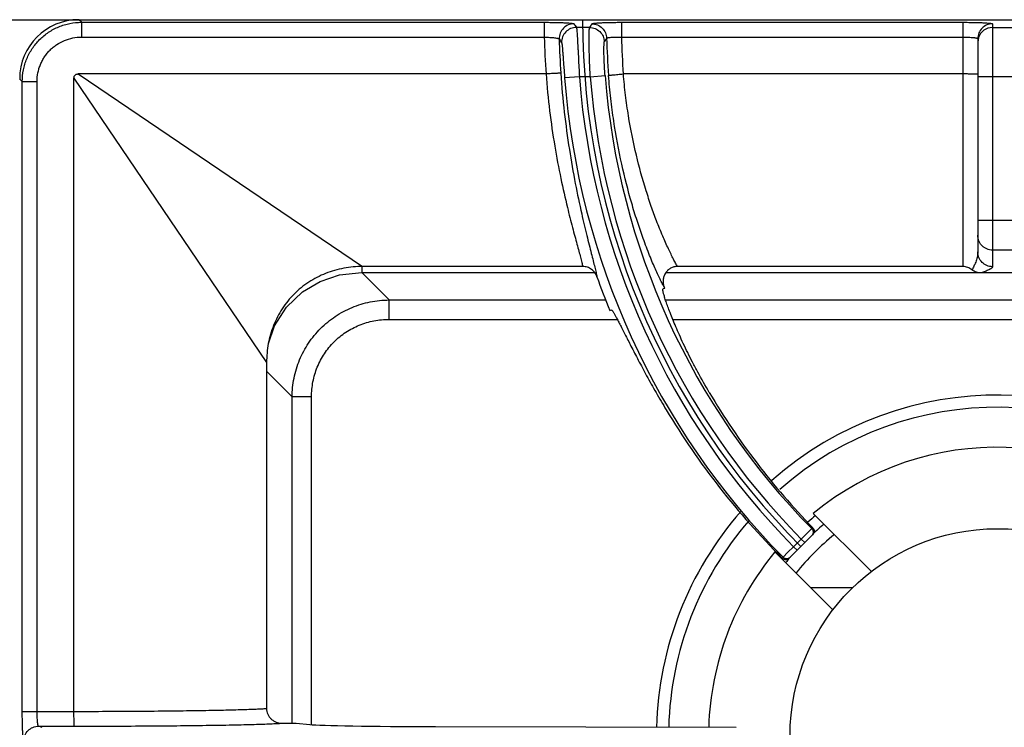
# Model space of a CAD drawing. Units: millimetres. Extents: x 0 to 126, y -96 to 73.
# Drawn here: x 40 to 60, y 51 to 66 of the extents above; entities that cross this region are included whole.
import ezdxf

# ---------------------------------------------------------------- set-up
doc = ezdxf.new("R2010")
doc.units = ezdxf.units.MM
doc.layers.add('GRC-700 SERİ PİŞİRME', color=7, linetype='Continuous')

msp = doc.modelspace()

# ---------------------------------------------------------------- linework, layer by layer
at = {"layer": 'GRC-700 SERİ PİŞİRME', "color": 252}
for p, q in [((0.3, 65.73), (119.7, 65.73)), ((41.352, 65.677), (41.298, 65.73)), ((41.298, 65.73), (78.702, 65.73)), ((41.352, 65.677), (41.352, 65.377)), ((41.352, 65.677), (50.723, 65.677)), ((50.723, 65.677), (50.723, 65.377)), ((52.285, 65.677), (52.285, 65.377)), ((52.285, 65.677), (59.2, 65.677)), ((59.2, 65.677), (59.2, 60.73)), ((59.8, 65.645), (59.8, 60.727)), ((51.64, 65.573), (51.374, 65.573)), ((59.8, 65.573), (60.2, 65.573)), ((41.352, 65.377), (50.723, 65.377)), ((52.285, 65.377), (59.2, 65.377)), ((59.515, 65.366), (59.5, 65.273)), ((59.5, 65.346), (59.5, 61.026)), ((50.758, 64.63), (41.287, 64.63)), ((41.287, 64.63), (44.759, 62.278)), ((59.2, 64.63), (52.323, 64.63)), ((40.153, 64.478), (40.1, 64.531)), ((40.153, 51.719), (40.153, 64.478)), ((40.153, 64.478), (40.453, 64.478)), ((40.453, 51.719), (40.453, 64.478)), ((41.2, 51.719), (41.2, 64.543)), ((41.2, 64.543), (43.552, 61.071)), ((51.434, 64.574), (51.135, 64.551)), ((51.655, 64.574), (51.434, 64.574)), ((51.655, 64.574), (51.954, 64.597)), ((60.5, 64.574), (59.5, 64.574)), ((44.759, 62.278), (47.043, 60.73)), ((60.5, 61.661), (59.5, 61.661)), ((43.552, 61.071), (45.1, 58.787)), ((60.2, 61.063), (59.8, 61.063)), ((47.026, 60.73), (47.026, 60.607)), ((51.503, 60.73), (47.043, 60.73)), ((59.2, 60.73), (53.421, 60.73)), ((47.026, 60.607), (47.581, 60.052)), ((47.026, 60.607), (51.744, 60.607)), ((53.186, 60.607), (59.528, 60.607)), ((60.427, 60.599), (59.573, 60.599)), ((53.161, 60.288), (53.128, 60.275)), ((47.581, 59.66), (47.581, 60.052)), ((47.581, 60.052), (51.964, 60.052)), ((53.178, 60.052), (66.822, 60.052)), ((52.049, 59.837), (52.081, 59.851)), ((47.581, 59.66), (52.202, 59.66)), ((53.326, 59.66), (66.674, 59.66)), ((45.1, 58.787), (45.1, 51.779)), ((45.1, 58.607), (45.617, 58.089)), ((45.617, 51.48), (45.617, 58.089)), ((46.01, 58.089), (45.617, 58.089)), ((46.01, 51.453), (46.01, 58.089)), ((56.171, 55.727), (57.348, 54.55)), ((56.139, 55.421), (56.159, 55.44)), ((55.683, 54.824), (56.157, 55.298)), ((55.927, 55.209), (56.041, 55.323)), ((56.041, 55.323), (56.139, 55.421)), ((55.658, 54.941), (55.771, 55.054)), ((55.771, 55.054), (55.927, 55.209)), ((55.771, 55.054), (55.842, 54.983)), ((55.927, 55.209), (55.997, 55.138)), ((56.57, 53.772), (55.393, 54.949)), ((55.541, 54.825), (55.559, 54.842)), ((55.559, 54.842), (55.658, 54.941)), ((56.963, 54.22), (56.122, 54.22)), ((40.153, 51.719), (41.2, 51.719)), ((45.7, 51.48), (45.973, 51.453)), ((40.557, 51.395), (40.484, 51.419)), ((40.484, 51.419), (41.206, 51.419)), ((48.519, 51.41), (54.607, 51.396))]:
    msp.add_line(p, q, dxfattribs=at)
for points in [[(59.8, 65.573), (59.707, 65.558), (59.624, 65.515), (59.557, 65.449), (59.515, 65.366)], [(45.137, 59.171), (45.261, 59.527), (45.504, 59.905), (45.827, 60.215), (46.186, 60.429), (46.578, 60.56), (47.026, 60.607)]]:
    msp.add_lwpolyline(points, dxfattribs=at)
msp.add_circle((59.9, 51.22), 4.2, dxfattribs=at)
for centre, radius, start, end in [((72.855, 80.244), 26.013, 214.1381, 214.3341), ((66.589, 65.73), 15.089, 180, 225), ((73.188, 52.16), 25.381, 147.9035, 148.0993), ((66.589, 65.73), 15.869, 181.274, 183.9747), ((66.589, 65.73), 15.569, 181.438, 183.998), ((73.082, 80.013), 26.493, 213.6336, 213.8288), ((72.943, 51.934), 24.886, 147.3651, 147.5621), ((66.589, 65.73), 14.608, 181.4729, 184.435), ((66.589, 65.73), 14.308, 181.413, 184.409), ((66.589, 65.73), 15.499, 184.3613, 224.6279), ((66.589, 65.73), 15.199, 184.3613, 224.623), ((66.589, 65.73), 14.979, 184.4255, 224.6175), ((66.589, 65.73), 14.679, 184.4255, 224.6123), ((66.589, 65.73), 15.689, 199.3814, 202.06), ((66.589, 65.73), 14.489, 201.9591, 202.06), ((59.9, 51.22), 6.906, 47.326, 131.4172), ((59.9, 51.22), 6.66, 47.2543, 131.4364), ((59.9, 51.22), 5.85, 46.9718, 129.6052), ((59.9, 51.22), 6.906, 138.8269, 178.5049), ((59.9, 51.22), 5.789, 129.5247, 131.5348), ((59.9, 51.22), 6.66, 139.0921, 178.4589), ((59.9, 51.22), 5.544, 129.2781, 132.5465), ((59.9, 51.22), 5.25, 128.9575, 141.0425), ((59.9, 51.22), 5.85, 140.3948, 178.2625), ((59.9, 51.22), 5.789, 140.227, 140.4265), ((59.9, 51.22), 5.544, 139.2193, 140.7217), ((55.612, 54.896), 0.101, 225.0861, 253.4545), ((55.613, 54.895), 0.1, 253.1812, 294.4573), ((55.612, 54.896), 0.101, 294.5191, 314.9344)]:
    msp.add_arc(centre, radius, start, end, dxfattribs=at)
for centre, major_axis, ratio, start_param, end_param in [((41.302, 64.528), (-0.851, 0.851), 0.997265, -0.784029, 0.784029), ((66.634, 65.618), (-5.486, 13.537), 0.999966, -4.562981, -4.32644), ((66.54, 65.849), (-5.849, 14.434), 0.999966, -4.556122, -4.310869), ((48.927, 51.462), (3, 0), 0.017455, -2.96706, -1.707203)]:
    msp.add_ellipse(centre, major_axis=major_axis, ratio=ratio, start_param=start_param, end_param=end_param, dxfattribs=at)
for points, knots in [([(40.153, 64.478), (40.153, 64.557), (40.165, 64.674), (40.203, 64.827), (40.243, 64.938), (40.293, 65.044), (40.354, 65.145), (40.424, 65.24), (40.503, 65.327), (40.59, 65.406), (40.685, 65.476), (40.786, 65.537), (40.892, 65.587), (41.003, 65.627), (41.155, 65.665), (41.273, 65.677), (41.352, 65.677)], [0, 0, 0, 0, 0.124892, 0.187446, 0.249961, 0.312469, 0.374991, 0.437518, 0.500043, 0.562565, 0.625079, 0.687583, 0.750072, 0.812565, 0.875106, 1, 1, 1, 1]), ([(50.723, 65.677), (50.762, 65.677), (50.837, 65.676), (50.946, 65.675), (51.032, 65.672), (51.096, 65.67), (51.14, 65.668), (51.179, 65.666), (51.214, 65.663), (51.245, 65.661), (51.271, 65.658), (51.289, 65.656), (51.301, 65.654), (51.308, 65.652), (51.314, 65.651), (51.319, 65.649), (51.322, 65.648), (51.324, 65.647), (51.324, 65.646)], [0, 0, 0, 0, 0.190064, 0.373466, 0.542931, 0.62055, 0.692497, 0.758129, 0.816808, 0.868005, 0.911306, 0.946312, 0.960603, 0.972732, 0.982695, 0.990505, 0.996215, 1, 1, 1, 1]), ([(51.324, 65.646), (51.284, 65.646), (51.204, 65.63), (51.104, 65.561), (51.038, 65.459), (51.023, 65.379), (51.024, 65.339)], [0, 0, 0, 0, 0.250028, 0.50013, 0.750155, 1, 1, 1, 1]), ([(51.686, 65.646), (51.686, 65.647), (51.688, 65.648), (51.691, 65.649), (51.695, 65.651), (51.701, 65.652), (51.708, 65.654), (51.72, 65.656), (51.738, 65.658), (51.764, 65.661), (51.795, 65.663), (51.83, 65.666), (51.869, 65.668), (51.912, 65.67), (51.976, 65.672), (52.063, 65.675), (52.172, 65.676), (52.247, 65.677), (52.285, 65.677)], [0, 0, 0, 0, 0.003696, 0.0093, 0.017003, 0.026862, 0.038891, 0.053089, 0.087929, 0.131095, 0.182201, 0.24084, 0.306468, 0.378454, 0.45616, 0.625897, 0.809628, 1, 1, 1, 1]), ([(51.686, 65.646), (51.724, 65.646), (51.802, 65.631), (51.9, 65.566), (51.967, 65.47), (51.984, 65.393), (51.985, 65.354)], [0, 0, 0, 0, 0.250033, 0.500127, 0.750147, 1, 1, 1, 1]), ([(59.2, 65.677), (59.239, 65.677), (59.316, 65.676), (59.427, 65.674), (59.515, 65.672), (59.58, 65.67), (59.623, 65.668), (59.662, 65.665), (59.697, 65.663), (59.728, 65.66), (59.75, 65.658), (59.765, 65.656), (59.774, 65.654), (59.782, 65.653), (59.788, 65.651), (59.793, 65.65), (59.796, 65.649), (59.798, 65.648), (59.799, 65.647), (59.8, 65.646), (59.8, 65.645)], [0, 0, 0, 0, 0.194164, 0.381027, 0.553102, 0.631569, 0.703977, 0.769603, 0.827857, 0.87819, 0.920136, 0.937856, 0.953353, 0.966593, 0.97756, 0.986266, 0.992756, 0.995209, 0.997178, 1, 1, 1, 1]), ([(59.8, 65.645), (59.761, 65.645), (59.682, 65.63), (59.582, 65.563), (59.516, 65.463), (59.5, 65.385), (59.5, 65.346)], [0, 0, 0, 0, 0.250158, 0.500224, 0.750158, 1, 1, 1, 1]), ([(51.374, 65.573), (51.334, 65.573), (51.254, 65.556), (51.153, 65.487), (51.087, 65.384), (51.073, 65.304), (51.074, 65.264)], [0, 0, 0, 0, 0.250027, 0.50013, 0.750156, 1, 1, 1, 1]), ([(51.374, 65.573), (51.374, 65.572), (51.375, 65.571), (51.376, 65.568), (51.377, 65.562), (51.378, 65.554), (51.379, 65.544), (51.381, 65.532), (51.383, 65.511), (51.385, 65.479), (51.388, 65.436), (51.391, 65.384), (51.395, 65.326), (51.398, 65.26), (51.402, 65.188), (51.408, 65.083), (51.415, 64.94), (51.424, 64.76), (51.431, 64.637), (51.434, 64.574)], [0, 0, 0, 0, 0.001635, 0.003807, 0.009793, 0.017974, 0.028344, 0.040886, 0.055585, 0.091311, 0.13518, 0.186823, 0.245782, 0.311498, 0.383398, 0.460819, 0.629374, 0.811356, 1, 1, 1, 1]), ([(51.655, 64.574), (51.651, 64.637), (51.645, 64.76), (51.638, 64.94), (51.635, 65.083), (51.633, 65.189), (51.632, 65.26), (51.631, 65.326), (51.632, 65.384), (51.632, 65.436), (51.633, 65.479), (51.634, 65.511), (51.635, 65.532), (51.636, 65.544), (51.637, 65.554), (51.638, 65.562), (51.638, 65.568), (51.639, 65.571), (51.64, 65.572), (51.64, 65.573)], [0, 0, 0, 0, 0.188791, 0.370976, 0.539713, 0.617178, 0.689098, 0.754789, 0.813678, 0.865248, 0.909033, 0.94467, 0.959326, 0.971826, 0.982153, 0.990292, 0.996235, 0.998386, 1, 1, 1, 1]), ([(51.64, 65.573), (51.678, 65.573), (51.755, 65.557), (51.853, 65.493), (51.921, 65.397), (51.938, 65.32), (51.939, 65.282)], [0, 0, 0, 0, 0.250033, 0.500127, 0.750146, 1, 1, 1, 1]), ([(40.453, 64.478), (40.453, 64.537), (40.462, 64.625), (40.49, 64.74), (40.52, 64.823), (40.558, 64.903), (40.603, 64.979), (40.656, 65.05), (40.715, 65.115), (40.78, 65.174), (40.875, 65.244), (41.005, 65.314), (41.175, 65.365), (41.293, 65.377), (41.352, 65.377)], [0, 0, 0, 0, 0.124934, 0.187508, 0.250042, 0.312568, 0.375108, 0.437652, 0.500194, 0.562733, 0.625264, 0.750142, 0.875064, 1, 1, 1, 1]), ([(50.723, 65.377), (50.743, 65.377), (50.78, 65.375), (50.835, 65.372), (50.886, 65.369), (50.93, 65.364), (50.963, 65.359), (50.985, 65.355), (50.998, 65.352), (51.008, 65.349), (51.015, 65.346), (51.019, 65.344), (51.022, 65.342), (51.024, 65.34), (51.024, 65.339)], [0, 0, 0, 0, 0.188005, 0.369419, 0.537106, 0.685312, 0.808939, 0.860157, 0.90379, 0.939526, 0.96721, 0.978086, 0.987068, 1, 1, 1, 1]), ([(51.074, 65.264), (51.075, 65.263), (51.076, 65.261), (51.077, 65.257), (51.078, 65.251), (51.08, 65.243), (51.081, 65.234), (51.083, 65.219), (51.086, 65.196), (51.089, 65.165), (51.092, 65.128), (51.095, 65.085), (51.099, 65.038), (51.103, 64.987), (51.108, 64.912), (51.116, 64.81), (51.125, 64.683), (51.132, 64.596), (51.135, 64.551)], [0, 0, 0, 0, 0.004034, 0.010234, 0.018639, 0.029251, 0.042056, 0.057036, 0.093365, 0.13785, 0.190069, 0.249508, 0.315566, 0.387625, 0.464999, 0.632817, 0.813301, 1, 1, 1, 1]), ([(51.954, 64.597), (51.95, 64.641), (51.944, 64.726), (51.938, 64.85), (51.934, 64.948), (51.932, 65.021), (51.931, 65.07), (51.931, 65.115), (51.931, 65.155), (51.932, 65.19), (51.933, 65.219), (51.934, 65.24), (51.935, 65.255), (51.935, 65.263), (51.936, 65.27), (51.937, 65.275), (51.938, 65.279), (51.939, 65.281), (51.939, 65.282)], [0, 0, 0, 0, 0.1905, 0.373957, 0.543214, 0.620622, 0.692293, 0.757567, 0.815923, 0.866899, 0.91009, 0.945193, 0.959623, 0.971938, 0.982127, 0.990187, 0.996127, 1, 1, 1, 1]), ([(51.985, 65.354), (51.986, 65.356), (51.987, 65.357), (51.99, 65.359), (51.994, 65.361), (52.001, 65.363), (52.012, 65.365), (52.024, 65.368), (52.046, 65.371), (52.079, 65.374), (52.123, 65.376), (52.174, 65.378), (52.228, 65.378), (52.266, 65.377), (52.285, 65.377)], [0, 0, 0, 0, 0.012103, 0.020633, 0.031071, 0.057959, 0.093049, 0.136201, 0.187118, 0.310678, 0.459431, 0.628126, 0.810757, 1, 1, 1, 1]), ([(59.2, 65.377), (59.22, 65.377), (59.258, 65.377), (59.314, 65.375), (59.358, 65.372), (59.39, 65.37), (59.412, 65.368), (59.431, 65.366), (59.449, 65.363), (59.464, 65.361), (59.476, 65.358), (59.485, 65.355), (59.491, 65.353), (59.494, 65.352), (59.497, 65.35), (59.499, 65.349), (59.5, 65.347), (59.5, 65.346), (59.5, 65.346)], [0, 0, 0, 0, 0.192265, 0.377277, 0.54764, 0.625347, 0.697091, 0.762181, 0.820066, 0.870245, 0.912321, 0.946053, 0.959757, 0.971372, 0.980972, 0.988698, 0.994844, 1, 1, 1, 1]), ([(41.2, 64.543), (41.2, 64.548), (41.2, 64.56), (41.203, 64.578), (41.21, 64.595), (41.22, 64.61), (41.235, 64.62), (41.252, 64.627), (41.269, 64.629), (41.281, 64.63), (41.287, 64.63)], [0, 0, 0, 0, 0.124442, 0.249272, 0.375422, 0.49983, 0.624499, 0.750709, 0.875505, 1, 1, 1, 1]), ([(51.057, 64.644), (51.057, 64.644), (51.056, 64.645), (51.055, 64.645), (51.052, 64.645), (51.049, 64.645), (51.046, 64.645), (51.04, 64.645), (51.031, 64.645), (51.018, 64.645), (51.002, 64.644), (50.985, 64.643), (50.965, 64.642), (50.944, 64.641), (50.912, 64.64), (50.869, 64.637), (50.814, 64.634), (50.777, 64.631), (50.758, 64.63)], [0, 0, 0, 0, 0.003008, 0.008227, 0.015692, 0.025397, 0.037323, 0.05145, 0.086215, 0.129447, 0.180685, 0.23941, 0.305105, 0.377219, 0.455079, 0.625229, 0.809483, 1, 1, 1, 1]), ([(50.759, 64.63), (50.777, 64.38), (50.825, 63.892), (50.927, 63.185), (51.05, 62.533), (51.144, 62.12), (51.191, 61.925)], [0, 0, 0, 0, 0.273719, 0.536742, 0.781212, 1, 1, 1, 1]), ([(51.057, 64.644), (51.075, 64.381), (51.122, 63.866), (51.223, 63.12), (51.343, 62.433), (51.435, 61.999), (51.481, 61.795)], [0, 0, 0, 0, 0.274627, 0.538102, 0.782283, 1, 1, 1, 1]), ([(52.024, 64.6), (52.025, 64.6), (52.025, 64.601), (52.027, 64.601), (52.029, 64.601), (52.032, 64.602), (52.036, 64.602), (52.042, 64.603), (52.051, 64.604), (52.063, 64.606), (52.079, 64.608), (52.096, 64.61), (52.116, 64.612), (52.137, 64.614), (52.169, 64.617), (52.212, 64.621), (52.266, 64.625), (52.304, 64.628), (52.323, 64.63)], [0, 0, 0, 0, 0.002909, 0.00808, 0.015519, 0.025208, 0.037127, 0.051252, 0.086022, 0.12927, 0.180529, 0.239276, 0.304993, 0.377127, 0.455007, 0.625186, 0.809458, 1, 1, 1, 1]), ([(52.711, 61.338), (52.673, 61.445), (52.597, 61.669), (52.448, 62.155), (52.278, 62.824), (52.146, 63.534), (52.067, 64.135), (52.037, 64.444), (52.024, 64.6)], [0, 0, 0, 0, 0.101815, 0.212432, 0.45577, 0.721429, 0.859787, 1, 1, 1, 1]), ([(52.997, 61.654), (52.96, 61.75), (52.886, 61.954), (52.741, 62.394), (52.574, 63.004), (52.444, 63.652), (52.366, 64.203), (52.336, 64.487), (52.324, 64.63)], [0, 0, 0, 0, 0.101497, 0.211796, 0.454742, 0.720613, 0.859323, 1, 1, 1, 1]), ([(59.485, 64.625), (59.48, 64.626), (59.465, 64.626), (59.441, 64.627), (59.411, 64.628), (59.361, 64.629), (59.29, 64.63), (59.231, 64.63), (59.2, 64.63)], [0, 0, 0, 0, 0.063008, 0.149081, 0.256208, 0.381627, 0.674859, 1, 1, 1, 1]), ([(59.5, 64.623), (59.5, 64.623), (59.5, 64.624), (59.499, 64.624), (59.498, 64.624), (59.496, 64.624), (59.494, 64.625), (59.491, 64.625), (59.488, 64.625), (59.485, 64.625)], [0, 0, 0, 0, 0.022844, 0.072398, 0.151696, 0.26117, 0.400847, 0.570639, 1, 1, 1, 1]), ([(51.191, 61.925), (51.224, 61.79), (51.274, 61.596), (51.34, 61.348), (51.383, 61.188), (51.422, 61.046), (51.456, 60.923), (51.482, 60.82), (51.497, 60.758), (51.503, 60.73)], [0, 0, 0, 0, 0.337975, 0.487195, 0.622001, 0.741492, 0.844819, 0.931208, 1, 1, 1, 1]), ([(51.481, 61.795), (51.514, 61.649), (51.564, 61.44), (51.63, 61.174), (51.674, 61.003), (51.712, 60.852), (51.744, 60.723), (51.767, 60.629), (51.781, 60.565), (51.787, 60.537), (51.789, 60.523)], [0, 0, 0, 0, 0.343109, 0.493517, 0.62862, 0.747561, 0.849552, 0.933889, 0.969255, 1, 1, 1, 1]), ([(53.421, 60.73), (53.408, 60.752), (53.38, 60.802), (53.336, 60.885), (53.287, 60.981), (53.213, 61.136), (53.113, 61.36), (53.037, 61.551), (52.997, 61.654)], [0, 0, 0, 0, 0.077059, 0.169088, 0.275482, 0.395601, 0.674338, 1, 1, 1, 1]), ([(53.151, 60.312), (53.138, 60.336), (53.109, 60.39), (53.064, 60.48), (53.014, 60.587), (52.959, 60.709), (52.9, 60.846), (52.815, 61.056), (52.753, 61.222), (52.711, 61.338)], [0, 0, 0, 0, 0.074521, 0.164865, 0.270373, 0.390342, 0.524026, 0.670703, 1, 1, 1, 1]), ([(59.8, 61.063), (59.78, 61.063), (59.741, 61.067), (59.684, 61.084), (59.632, 61.112), (59.587, 61.149), (59.549, 61.195), (59.521, 61.247), (59.504, 61.303), (59.5, 61.342), (59.5, 61.362)], [0, 0, 0, 0, 0.125132, 0.250458, 0.375572, 0.500611, 0.625556, 0.750406, 0.875335, 1, 1, 1, 1]), ([(59.5, 61.026), (59.5, 60.989), (59.491, 60.918), (59.466, 60.835), (59.441, 60.775), (59.422, 60.735), (59.403, 60.699), (59.39, 60.676), (59.384, 60.665)], [0, 0, 0, 0, 0.288617, 0.555329, 0.67923, 0.795534, 0.902991, 1, 1, 1, 1]), ([(59.8, 60.727), (59.761, 60.727), (59.682, 60.743), (59.582, 60.809), (59.516, 60.909), (59.5, 60.987), (59.5, 61.026)], [0, 0, 0, 0, 0.25044, 0.500623, 0.75044, 1, 1, 1, 1]), ([(47.043, 60.73), (46.915, 60.73), (46.66, 60.707), (46.29, 60.601), (45.947, 60.424), (45.648, 60.182), (45.406, 59.882), (45.229, 59.54), (45.123, 59.17), (45.1, 58.915), (45.1, 58.787)], [0, 0, 0, 0, 0.124989, 0.249997, 0.375, 0.499994, 0.624989, 0.749993, 0.875006, 1, 1, 1, 1]), ([(51.789, 60.523), (51.779, 60.553), (51.749, 60.609), (51.682, 60.676), (51.597, 60.72), (51.535, 60.73), (51.503, 60.73)], [0, 0, 0, 0, 0.250039, 0.500056, 0.750041, 1, 1, 1, 1]), ([(53.421, 60.73), (53.397, 60.73), (53.36, 60.725), (53.313, 60.71), (53.28, 60.694), (53.249, 60.675), (53.221, 60.651), (53.195, 60.624), (53.167, 60.584), (53.141, 60.528), (53.129, 60.468), (53.128, 60.419), (53.132, 60.37), (53.142, 60.334), (53.151, 60.312)], [0, 0, 0, 0, 0.124833, 0.187481, 0.250081, 0.312648, 0.375203, 0.437769, 0.500332, 0.625191, 0.750017, 0.812575, 0.875187, 1, 1, 1, 1]), ([(59.384, 60.665), (59.371, 60.675), (59.343, 60.694), (59.298, 60.714), (59.25, 60.727), (59.217, 60.73), (59.2, 60.73)], [0, 0, 0, 0, 0.249955, 0.500005, 0.75005, 1, 1, 1, 1]), ([(59.573, 60.599), (59.54, 60.599), (59.471, 60.61), (59.41, 60.644), (59.384, 60.665)], [0, 0, 0, 0, 0.500023, 1, 1, 1, 1]), ([(59.8, 60.727), (59.8, 60.725), (59.799, 60.719), (59.794, 60.71), (59.787, 60.702), (59.778, 60.694), (59.767, 60.686), (59.753, 60.678), (59.739, 60.671), (59.717, 60.66), (59.687, 60.646), (59.65, 60.631), (59.611, 60.615), (59.586, 60.605), (59.573, 60.599)], [0, 0, 0, 0, 0.030956, 0.065459, 0.105326, 0.151168, 0.202956, 0.260344, 0.322839, 0.38985, 0.534811, 0.689514, 0.847293, 1, 1, 1, 1]), ([(54.065, 58.178), (53.985, 58.315), (53.869, 58.518), (53.726, 58.789), (53.629, 58.982), (53.54, 59.166), (53.46, 59.341), (53.388, 59.504), (53.326, 59.654), (53.272, 59.79), (53.227, 59.911), (53.19, 60.015), (53.165, 60.092), (53.149, 60.145), (53.14, 60.177), (53.133, 60.205), (53.129, 60.225), (53.126, 60.239), (53.125, 60.248), (53.124, 60.255), (53.124, 60.262), (53.124, 60.267), (53.125, 60.271), (53.126, 60.273), (53.127, 60.275), (53.128, 60.275)], [0, 0, 0, 0, 0.205948, 0.304023, 0.397834, 0.486748, 0.570154, 0.647469, 0.718143, 0.781711, 0.837732, 0.885846, 0.925726, 0.942497, 0.957124, 0.969585, 0.979862, 0.984182, 0.987958, 0.991194, 0.993898, 0.996082, 0.997773, 0.999031, 1, 1, 1, 1]), ([(45.617, 58.089), (45.618, 58.217), (45.645, 58.474), (45.739, 58.783), (45.848, 59.015), (45.948, 59.18), (46.062, 59.335), (46.192, 59.478), (46.335, 59.608), (46.541, 59.761), (46.826, 59.913), (47.196, 60.025), (47.453, 60.051), (47.581, 60.052)], [0, 0, 0, 0, 0.124916, 0.249889, 0.312432, 0.374992, 0.43756, 0.500129, 0.562694, 0.62525, 0.750165, 0.87509, 1, 1, 1, 1]), ([(52.081, 59.851), (52.083, 59.851), (52.086, 59.85), (52.089, 59.848), (52.092, 59.846), (52.096, 59.842), (52.101, 59.836), (52.106, 59.828), (52.112, 59.819), (52.117, 59.813), (52.119, 59.809)], [0, 0, 0, 0, 0.101477, 0.139945, 0.18459, 0.293283, 0.428753, 0.591533, 0.7819, 1, 1, 1, 1]), ([(46.01, 58.089), (46.01, 58.192), (46.03, 58.398), (46.118, 58.696), (46.263, 58.97), (46.459, 59.211), (46.7, 59.407), (46.974, 59.552), (47.272, 59.64), (47.478, 59.66), (47.581, 59.66)], [0, 0, 0, 0, 0.125011, 0.250048, 0.375042, 0.500054, 0.625052, 0.750007, 0.874995, 1, 1, 1, 1]), ([(52.119, 59.809), (52.123, 59.803), (52.131, 59.789), (52.15, 59.757), (52.177, 59.708), (52.213, 59.64), (52.255, 59.558), (52.303, 59.464), (52.378, 59.316), (52.485, 59.104), (52.632, 58.822), (52.8, 58.509), (52.988, 58.172), (53.123, 57.943), (53.194, 57.825)], [0, 0, 0, 0, 0.009876, 0.021406, 0.049381, 0.08381, 0.12453, 0.171335, 0.223994, 0.345775, 0.487384, 0.645874, 0.817957, 1, 1, 1, 1]), ([(56.159, 55.44), (56.168, 55.431), (56.182, 55.409), (56.19, 55.369), (56.182, 55.33), (56.167, 55.308), (56.157, 55.298)], [0, 0, 0, 0, 0.248386, 0.49683, 0.747098, 1, 1, 1, 1]), ([(56.139, 55.421), (56.148, 55.412), (56.159, 55.395), (56.167, 55.37), (56.169, 55.35), (56.167, 55.331), (56.159, 55.306), (56.148, 55.289), (56.139, 55.28)], [0, 0, 0, 0, 0.249202, 0.374808, 0.500095, 0.625367, 0.750932, 1, 1, 1, 1]), ([(55.559, 54.842), (55.568, 54.833), (55.585, 54.821), (55.61, 54.814), (55.629, 54.812), (55.649, 54.813), (55.674, 54.821), (55.691, 54.832), (55.7, 54.841)], [0, 0, 0, 0, 0.249188, 0.374804, 0.500096, 0.625373, 0.750948, 1, 1, 1, 1]), ([(40.184, 51.119), (40.184, 51.119), (40.182, 51.12), (40.181, 51.123), (40.179, 51.127), (40.177, 51.135), (40.175, 51.149), (40.172, 51.169), (40.169, 51.195), (40.167, 51.225), (40.164, 51.26), (40.162, 51.299), (40.16, 51.343), (40.158, 51.407), (40.155, 51.494), (40.154, 51.604), (40.153, 51.68), (40.153, 51.719)], [0, 0, 0, 0, 0.003233, 0.008267, 0.015403, 0.024728, 0.050032, 0.084136, 0.126748, 0.177522, 0.235999, 0.301623, 0.373813, 0.451872, 0.622646, 0.807775, 1, 1, 1, 1]), ([(40.484, 51.419), (40.483, 51.419), (40.481, 51.42), (40.479, 51.423), (40.477, 51.427), (40.474, 51.434), (40.472, 51.444), (40.469, 51.457), (40.466, 51.472), (40.464, 51.489), (40.461, 51.517), (40.458, 51.556), (40.455, 51.606), (40.453, 51.662), (40.453, 51.699), (40.453, 51.719)], [0, 0, 0, 0, 0.011763, 0.020004, 0.030138, 0.056456, 0.091049, 0.133795, 0.184444, 0.242597, 0.307746, 0.456723, 0.625972, 0.809458, 1, 1, 1, 1]), ([(41.2, 51.719), (41.64, 51.719), (42.284, 51.722), (43.112, 51.729), (43.501, 51.734), (43.686, 51.737)], [0, 0, 0, 0, 0.531018, 0.776494, 1, 1, 1, 1]), ([(41.206, 51.419), (41.206, 51.419), (41.206, 51.419), (41.206, 51.42), (41.206, 51.421), (41.205, 51.423), (41.205, 51.426), (41.205, 51.429), (41.205, 51.433), (41.204, 51.438), (41.204, 51.446), (41.203, 51.457), (41.203, 51.472), (41.202, 51.49), (41.202, 51.509), (41.201, 51.531), (41.201, 51.563), (41.2, 51.607), (41.2, 51.662), (41.2, 51.7), (41.2, 51.719)], [0, 0, 0, 0, 0.000881, 0.002287, 0.006787, 0.013581, 0.02267, 0.03404, 0.047676, 0.063558, 0.081649, 0.124251, 0.175067, 0.23367, 0.299498, 0.371888, 0.450175, 0.621524, 0.807318, 1, 1, 1, 1]), ([(43.686, 51.737), (43.848, 51.739), (44.081, 51.743), (44.377, 51.75), (44.568, 51.755), (44.735, 51.761), (44.879, 51.766), (44.998, 51.772), (45.069, 51.776), (45.1, 51.779)], [0, 0, 0, 0, 0.343094, 0.49357, 0.628691, 0.747598, 0.849525, 0.933836, 1, 1, 1, 1]), ([(45.1, 51.779), (45.1, 51.759), (45.104, 51.719), (45.122, 51.662), (45.151, 51.61), (45.19, 51.565), (45.237, 51.528), (45.29, 51.5), (45.348, 51.484), (45.387, 51.48), (45.407, 51.48)], [0, 0, 0, 0, 0.124902, 0.250026, 0.375016, 0.500006, 0.624996, 0.749978, 0.875105, 1, 1, 1, 1]), ([(43.877, 51.437), (44.054, 51.439), (44.308, 51.443), (44.632, 51.45), (44.839, 51.456), (45.02, 51.461), (45.174, 51.467), (45.3, 51.473), (45.375, 51.477), (45.407, 51.48)], [0, 0, 0, 0, 0.346915, 0.49846, 0.634017, 0.752681, 0.853654, 0.936276, 1, 1, 1, 1]), ([(40.184, 51.119), (40.184, 51.158), (40.2, 51.237), (40.266, 51.336), (40.366, 51.403), (40.445, 51.419), (40.484, 51.419)], [0, 0, 0, 0, 0.25011, 0.500199, 0.750172, 1, 1, 1, 1]), ([(41.206, 51.419), (41.679, 51.419), (42.37, 51.422), (43.26, 51.429), (43.678, 51.434), (43.877, 51.437)], [0, 0, 0, 0, 0.531021, 0.77651, 1, 1, 1, 1])]:
    msp.add_open_spline(points, degree=3, knots=knots, dxfattribs=at)
msp.add_open_spline([(45.407, 51.48), (45.456, 51.48), (45.554, 51.48), (45.651, 51.48), (45.7, 51.48)], degree=3, dxfattribs=at)

doc.saveas('drawing.dxf')
